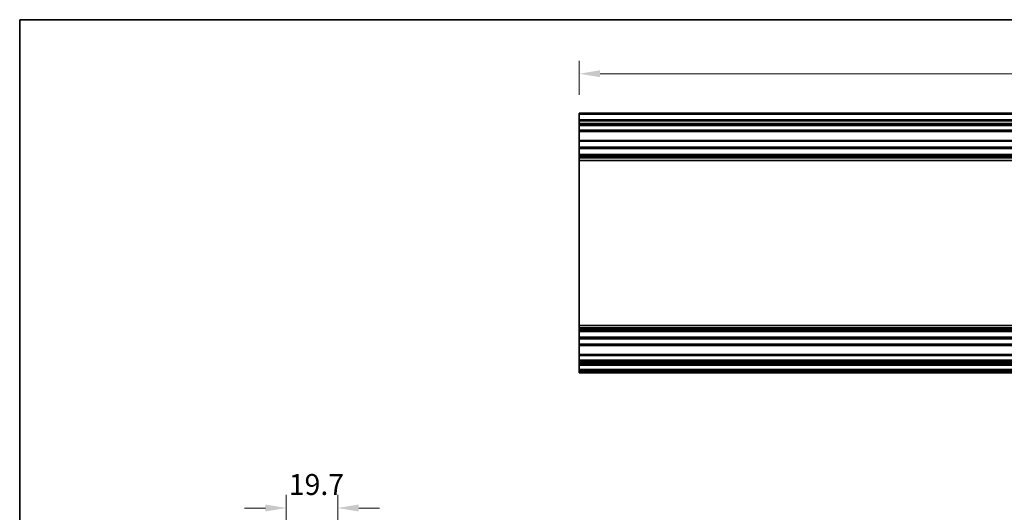
# Model space of a CAD drawing. Units: millimetres. Extents: x 72 to 9324, y 40 to 1445.
# Drawn here: x 5980 to 6357, y 413 to 602 of the extents above; entities that cross this region are included whole.
import ezdxf

# ---------------------------------------------------------------- set-up
doc = ezdxf.new("R2010")
doc.units = ezdxf.units.MM
doc.header["$LTSCALE"] = 5
doc.layers.get('Defpoints').update_dxf_attribs({"lineweight": 25})
for name, color, linetype, lineweight in [('Border (ISO)', 7, 'Continuous', 35), ('Dimension (ISO)', 7, 'Continuous', 18), ('Dimension (ISO) @ 1', 7, 'Continuous', 18), ('Visible (ISO)', 7, 'Continuous', 35), ('Visible Narrow (ISO)', 7, 'Continuous', 25)]:
    doc.layers.add(name, color=color, linetype=linetype, lineweight=lineweight)
doc.styles.add('Note Text (TK)', font='txt')
doc.dimstyles.new('Default - Method 1b (TK)', dxfattribs={"dimscale": 5, "dimtxt": 2.5, "dimasz": 2.5, "dimexe": 1, "dimexo": 1.5, "dimgap": 1, "dimtad": 1, "dimtoh": 1, "dimrnd": 1e-08, "dimdsep": 46, "dimtxsty": 'Note Text (TK)', "dimcen": 0.09, "dimdle": 5, "dimclrd": 100, "dimclre": 100, "dimclrt": 7, "dimadec": 1, "dimazin": 1, "dimtfac": 1, "dimtmove": 0, "dimatfit": 3, "dimfxl": 1, "dimtolj": 1, "dimlwd": -1, "dimlwe": -1, "dimarcsym": 0})

# ---------------------------------------------------------------- blocks, each defined once
blk = doc.blocks.new('図面枠 tk図枠')
at = {"layer": 'Border (ISO)'}
for q in [(405.5, 289), (14.5, 8)]:
    blk.add_line((14.5, 289), q, dxfattribs=at)
blk = doc.blocks.new('*D42')
at = {"layer": 'Defpoints', "color": 0}
for p in [(6102.06, 415), (6082.36, 326.29), (6102.06, 320.81)]:
    blk.add_point(p, dxfattribs=at)
at = {"layer": 'Dimension (ISO)', "color": 100}
for p, q in [((6082.36, 333.79), (6082.36, 420)), ((6102.06, 328.31), (6102.06, 420)), ((6074.36, 415), (6066.36, 415)), ((6110.06, 415), (6118.06, 415))]:
    blk.add_line(p, q, dxfattribs=at)
for points in [[(6074.36, 416.34), (6074.36, 413.67), (6082.36, 415)], [(6110.06, 416.34), (6110.06, 413.67), (6102.06, 415)]]:
    blk.add_solid(points, dxfattribs=at)
at = {"layer": 'Dimension (ISO)', "color": 7, "insert": (6083.28, 424), "char_height": 8, "attachment_point": 4, "style": 'Note Text (TK)'}
blk.add_mtext('\\A1;19.7', dxfattribs=at)
blk = doc.blocks.new('*D29')
at = {"layer": 'Defpoints', "color": 0}
for p in [(6548.44, 581.3), (6194.44, 565.69), (6548.44, 565.69)]:
    blk.add_point(p, dxfattribs=at)
at = {"layer": 'Dimension (ISO)', "color": 100}
for p, q in [((6194.44, 573.19), (6194.44, 586.3)), ((6548.44, 573.19), (6548.44, 586.3)), ((6202.44, 581.3), (6540.44, 581.3))]:
    blk.add_line(p, q, dxfattribs=at)
for points in [[(6202.44, 582.64), (6202.44, 579.97), (6194.44, 581.3)], [(6540.44, 582.64), (6540.44, 579.97), (6548.44, 581.3)]]:
    blk.add_solid(points, dxfattribs=at)
at = {"layer": 'Dimension (ISO)', "color": 7, "insert": (6363.19, 590.3), "char_height": 8, "attachment_point": 4, "style": 'Note Text (TK)'}
blk.add_mtext('\\A1;354', dxfattribs=at)

msp = doc.modelspace()

# ---------------------------------------------------------------- linework, layer by layer
at = {"layer": 'Visible (ISO)'}
for p, q in [((6194.441, 565.6884), (6194.441, 566.1884)), ((6548.441, 566.1884), (6194.441, 566.1884)), ((6194.441, 565.6884), (6194.441, 563.6884)), ((6194.441, 563.1884), (6194.441, 563.6884)), ((6548.441, 563.6884), (6194.441, 563.6884)), ((6194.441, 563.1884), (6194.441, 562.1884)), ((6194.441, 561.6884), (6194.441, 562.1884)), ((6194.441, 561.3384), (6194.441, 561.6884)), ((6548.441, 561.6884), (6194.441, 561.6884)), ((6194.441, 561.3384), (6194.441, 559.6884)), ((6194.441, 559.1884), (6194.441, 559.6884)), ((6194.441, 559.1884), (6194.441, 555.7884)), ((6548.441, 559.1884), (6194.441, 559.1884)), ((6194.441, 555.2884), (6194.441, 555.7884)), ((6548.441, 555.7884), (6194.441, 555.7884)), ((6194.441, 555.2884), (6194.441, 553.1611)), ((6194.441, 552.6182), (6194.441, 553.1611)), ((6548.441, 553.1611), (6194.441, 553.1611)), ((6194.441, 552.6182), (6194.441, 550.3587)), ((6548.441, 552.6182), (6194.441, 552.6182)), ((6194.441, 549.8157), (6194.441, 550.3587)), ((6548.441, 550.3587), (6194.441, 550.3587)), ((6194.441, 549.8157), (6194.441, 549.3016)), ((6548.441, 549.8157), (6194.441, 549.8157)), ((6194.441, 548.9648), (6194.441, 549.3016)), ((6548.441, 549.3016), (6194.441, 549.3016)), ((6194.441, 548.0883), (6194.441, 548.9648)), ((6194.441, 548.0883), (6194.441, 484.8885)), ((6548.441, 548.0883), (6194.441, 548.0883)), ((6194.441, 484.012), (6194.441, 484.8885)), ((6548.441, 484.8885), (6194.441, 484.8885)), ((6194.441, 483.6753), (6194.441, 484.012)), ((6194.441, 483.6753), (6194.441, 483.1611)), ((6548.441, 483.6753), (6194.441, 483.6753)), ((6194.441, 482.6182), (6194.441, 483.1611)), ((6548.441, 483.1611), (6194.441, 483.1611)), ((6194.441, 482.6182), (6194.441, 480.3587)), ((6548.441, 482.6182), (6194.441, 482.6182)), ((6194.441, 479.8157), (6194.441, 480.3587)), ((6548.441, 480.3587), (6194.441, 480.3587)), ((6194.441, 479.8157), (6194.441, 477.6884)), ((6548.441, 479.8157), (6194.441, 479.8157)), ((6194.441, 477.1884), (6194.441, 477.6884)), ((6194.441, 477.1884), (6194.441, 473.7884)), ((6548.441, 477.1884), (6194.441, 477.1884)), ((6194.441, 473.2884), (6194.441, 473.7884)), ((6548.441, 473.7884), (6194.441, 473.7884)), ((6194.441, 473.2884), (6194.441, 471.6384)), ((6194.441, 471.1384), (6194.441, 471.6384)), ((6194.441, 471.1384), (6194.441, 470.8384)), ((6548.441, 471.1384), (6194.441, 471.1384)), ((6194.441, 470.3384), (6194.441, 470.8384)), ((6548.441, 470.8384), (6194.441, 470.8384)), ((6194.441, 470.3384), (6194.441, 470.1384)), ((6194.441, 469.6384), (6194.441, 470.1384)), ((6194.441, 469.6384), (6194.441, 467.9884)), ((6548.441, 469.6384), (6194.441, 469.6384)), ((6194.441, 467.4884), (6194.441, 467.9884)), ((6548.441, 467.9884), (6194.441, 467.9884)), ((6194.441, 467.4884), (6194.441, 467.2884)), ((6194.441, 466.7884), (6194.441, 467.2884)), ((6548.441, 466.7884), (6194.441, 466.7884))]:
    msp.add_line(p, q, dxfattribs=at)
at = {"layer": 'Visible Narrow (ISO)'}
for p, q in [((6548.441, 565.6884), (6194.441, 565.6884)), ((6548.441, 563.1884), (6194.441, 563.1884)), ((6548.441, 562.1884), (6194.441, 562.1884)), ((6548.441, 561.3384), (6194.441, 561.3384)), ((6548.441, 559.6884), (6194.441, 559.6884)), ((6548.441, 555.2884), (6194.441, 555.2884)), ((6548.441, 548.9648), (6194.441, 548.9648)), ((6548.441, 484.012), (6194.441, 484.012)), ((6548.441, 477.6884), (6194.441, 477.6884)), ((6548.441, 473.2884), (6194.441, 473.2884)), ((6548.441, 471.6384), (6194.441, 471.6384)), ((6548.441, 470.3384), (6194.441, 470.3384)), ((6548.441, 470.1384), (6194.441, 470.1384)), ((6548.441, 467.4884), (6194.441, 467.4884)), ((6548.441, 467.2884), (6194.441, 467.2884))]:
    msp.add_line(p, q, dxfattribs=at)

# ---------------------------------------------------------------- block references
at = {"xscale": 2, "yscale": 2, "zscale": 2}
msp.add_blockref('図面枠 tk図枠', (5951.3265, 24), dxfattribs=at)

# ---------------------------------------------------------------- dimensions: what is measured, and where the dimension line sits
at = {"layer": 'Dimension (ISO) @ 1', "color": 100}
for base, p1, p2, override, picture, middle in [((6548.441, 581.3022), (6194.441, 565.6884), (6548.441, 565.6884), {"dimscale": 1, "dimtxt": 8, "dimasz": 8, "dimexe": 5, "dimexo": 7.5, "dimgap": 5, "dimtoh": 0, "dimdec": 2, "dimcen": 0.45, "dimtp": 0, "dimtm": 0, "dimtdec": 2, "dimtix": 0, "dimtofl": 0, "dimtmove": 0, "dimatfit": 1}, '*D29', (6371.441, 581.3022)), ((6102.0619, 415.003), (6082.3619, 326.2864), (6102.0619, 320.8079), {"dimscale": 1, "dimtxt": 8, "dimasz": 8, "dimexe": 5, "dimexo": 7.5, "dimgap": 5, "dimtoh": 0, "dimcen": 0.45, "dimtix": 0, "dimtofl": 0, "dimtmove": 0, "dimatfit": 1}, '*D42', (6092.2119, 415.003))]:
    dim = msp.add_linear_dim(base=base, p1=p1, p2=p2, angle=180, dimstyle='Default - Method 1b (TK)', override=override, dxfattribs=at)
    dim.commit()
    dim.dimension.update_dxf_attribs({"geometry": picture, "text_midpoint": middle, "dimtype": 128})

doc.saveas('drawing.dxf')
